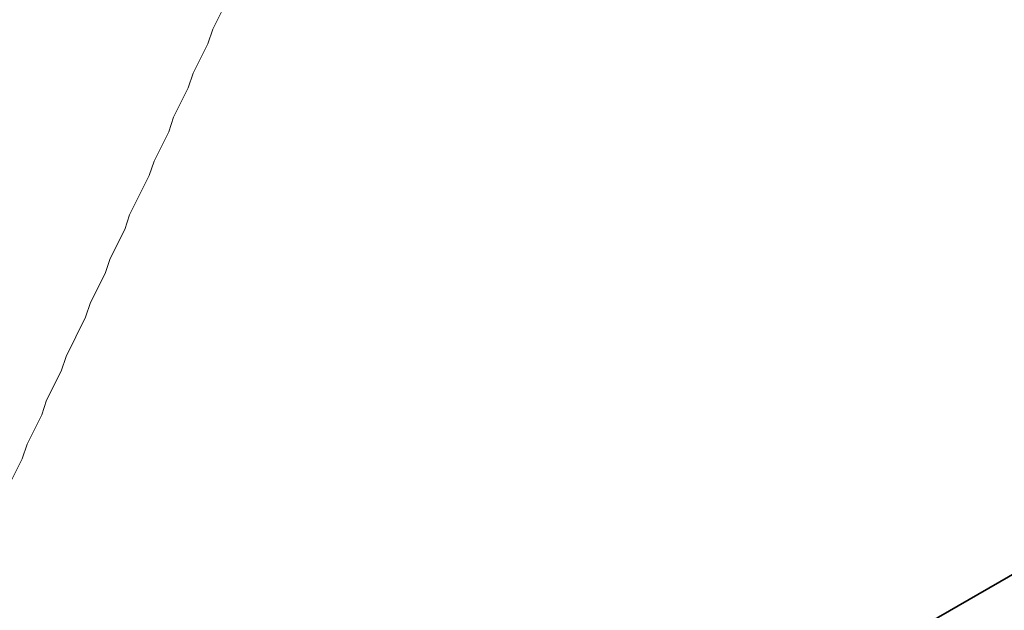
# Model space of a CAD drawing. Units: inches. Extents: x 26 to 55.8, y 4.4 to 25.3.
# Drawn here: x 48.1 to 49, y 12.2 to 12.7 of the extents above; entities that cross this region are included whole.
import ezdxf

# ---------------------------------------------------------------- set-up
doc = ezdxf.new("R2010")
doc.units = ezdxf.units.IN
doc.header["$MEASUREMENT"] = 0
doc.layers.add('Capa 1', color=7, linetype='Continuous')
picture_1 = doc.add_image_def('image1.png', size_in_pixel=(307, 408))

# ---------------------------------------------------------------- blocks, each defined once
blk = doc.blocks.new('block 10')
at = {"layer": 'Capa 1'}
image = blk.add_image(picture_1, insert=(45.59373, 6.31403), size_in_units=(5.20277, 6.90881), dxfattribs=at)
blk = doc.blocks.new('block 9')
at = {"layer": 'Capa 1'}
blk.add_blockref('block 10', (0, 0), dxfattribs=at)
blk = doc.blocks.new('block 8')
at = {"layer": 'Capa 1', "lineweight": 0}
blk.add_lwpolyline([(48.29462, 12.75293), (48.27767, 12.71906), (48.27347, 12.70635), (48.26079, 12.68096), (48.25652, 12.66824), (48.24384, 12.64285), (48.23957, 12.63014), (48.22689, 12.60475), (48.22269, 12.59207), (48.20574, 12.55821), (48.20147, 12.5455), (48.18879, 12.52011), (48.18458, 12.50739), (48.17184, 12.482), (48.16763, 12.46929), (48.15068, 12.43542), (48.14648, 12.42271), (48.13373, 12.39732), (48.12953, 12.38461), (48.11685, 12.35922), (48.11258, 12.34654), (48.0999, 12.32112)], dxfattribs=at)
at = {"layer": 'Capa 1'}
blk.add_blockref('block 9', (0, 0), dxfattribs=at)
blk = doc.blocks.new('block 13')
at = {"layer": 'Capa 1', "color": 7, "lineweight": 35, "true_color": 0xffffff}
blk.add_lwpolyline([(50.65686, 13.2186), (45.58953, 10.2976)], dxfattribs=at)
blk = doc.blocks.new('block 12')
at = {"layer": 'Capa 1', "lineweight": 0}
blk.add_lwpolyline([(48.29462, 12.75293), (48.27767, 12.71906), (48.27347, 12.70635), (48.26079, 12.68096), (48.25652, 12.66824), (48.24384, 12.64285), (48.23957, 12.63014), (48.22689, 12.60475), (48.22269, 12.59207), (48.20574, 12.55821), (48.20147, 12.5455), (48.18879, 12.52011), (48.18458, 12.50739), (48.17184, 12.482), (48.16763, 12.46929), (48.15068, 12.43542), (48.14648, 12.42271), (48.13373, 12.39732), (48.12953, 12.38461), (48.11685, 12.35922), (48.11258, 12.34654), (48.0999, 12.32112)], dxfattribs=at)
at = {"layer": 'Capa 1'}
blk.add_blockref('block 13', (0, 0), dxfattribs=at)
blk = doc.blocks.new('block 15')
at = {"layer": 'Capa 1', "lineweight": 0}
blk.add_lwpolyline([(48.29462, 12.75293), (48.27767, 12.71906), (48.27347, 12.70635), (48.26079, 12.68096), (48.25652, 12.66824), (48.24384, 12.64285), (48.23957, 12.63014), (48.22689, 12.60475), (48.22269, 12.59207), (48.20574, 12.55821), (48.20147, 12.5455), (48.18879, 12.52011), (48.18458, 12.50739), (48.17184, 12.482), (48.16763, 12.46929), (48.15068, 12.43542), (48.14648, 12.42271), (48.13373, 12.39732), (48.12953, 12.38461), (48.11685, 12.35922), (48.11258, 12.34654), (48.0999, 12.32112)], dxfattribs=at)
blk = doc.blocks.new('block 18')
at = {"layer": 'Capa 1', "lineweight": 0}
blk.add_lwpolyline([(48.29462, 12.75293), (48.27767, 12.71906), (48.27347, 12.70635), (48.26079, 12.68096), (48.25652, 12.66824), (48.24384, 12.64285), (48.23957, 12.63014), (48.22689, 12.60475), (48.22269, 12.59207), (48.20574, 12.55821), (48.20147, 12.5455), (48.18879, 12.52011), (48.18458, 12.50739), (48.17184, 12.482), (48.16763, 12.46929), (48.15068, 12.43542), (48.14648, 12.42271), (48.13373, 12.39732), (48.12953, 12.38461), (48.11685, 12.35922), (48.11258, 12.34654), (48.0999, 12.32112)], dxfattribs=at)
blk = doc.blocks.new('block 21')
at = {"layer": 'Capa 1', "lineweight": 0}
blk.add_lwpolyline([(48.29462, 12.75293), (48.27767, 12.71906), (48.27347, 12.70635), (48.26079, 12.68096), (48.25652, 12.66824), (48.24384, 12.64285), (48.23957, 12.63014), (48.22689, 12.60475), (48.22269, 12.59207), (48.20574, 12.55821), (48.20147, 12.5455), (48.18879, 12.52011), (48.18458, 12.50739), (48.17184, 12.482), (48.16763, 12.46929), (48.15068, 12.43542), (48.14648, 12.42271), (48.13373, 12.39732), (48.12953, 12.38461), (48.11685, 12.35922), (48.11258, 12.34654), (48.0999, 12.32112)], dxfattribs=at)
blk = doc.blocks.new('block 24')
at = {"layer": 'Capa 1', "lineweight": 0}
blk.add_lwpolyline([(48.29462, 12.75293), (48.27767, 12.71906), (48.27347, 12.70635), (48.26079, 12.68096), (48.25652, 12.66824), (48.24384, 12.64285), (48.23957, 12.63014), (48.22689, 12.60475), (48.22269, 12.59207), (48.20574, 12.55821), (48.20147, 12.5455), (48.18879, 12.52011), (48.18458, 12.50739), (48.17184, 12.482), (48.16763, 12.46929), (48.15068, 12.43542), (48.14648, 12.42271), (48.13373, 12.39732), (48.12953, 12.38461), (48.11685, 12.35922), (48.11258, 12.34654), (48.0999, 12.32112)], dxfattribs=at)
blk = doc.blocks.new('block 27')
at = {"layer": 'Capa 1', "lineweight": 0}
blk.add_lwpolyline([(48.29462, 12.75293), (48.27767, 12.71906), (48.27347, 12.70635), (48.26079, 12.68096), (48.25652, 12.66824), (48.24384, 12.64285), (48.23957, 12.63014), (48.22689, 12.60475), (48.22269, 12.59207), (48.20574, 12.55821), (48.20147, 12.5455), (48.18879, 12.52011), (48.18458, 12.50739), (48.17184, 12.482), (48.16763, 12.46929), (48.15068, 12.43542), (48.14648, 12.42271), (48.13373, 12.39732), (48.12953, 12.38461), (48.11685, 12.35922), (48.11258, 12.34654), (48.0999, 12.32112)], dxfattribs=at)
blk = doc.blocks.new('block 30')
at = {"layer": 'Capa 1', "lineweight": 0}
blk.add_lwpolyline([(48.29462, 12.75293), (48.27767, 12.71906), (48.27347, 12.70635), (48.26079, 12.68096), (48.25652, 12.66824), (48.24384, 12.64285), (48.23957, 12.63014), (48.22689, 12.60475), (48.22269, 12.59207), (48.20574, 12.55821), (48.20147, 12.5455), (48.18879, 12.52011), (48.18458, 12.50739), (48.17184, 12.482), (48.16763, 12.46929), (48.15068, 12.43542), (48.14648, 12.42271), (48.13373, 12.39732), (48.12953, 12.38461), (48.11685, 12.35922), (48.11258, 12.34654), (48.0999, 12.32112)], dxfattribs=at)
blk = doc.blocks.new('block 33')
at = {"layer": 'Capa 1', "lineweight": 0}
blk.add_lwpolyline([(48.29462, 12.75293), (48.27767, 12.71906), (48.27347, 12.70635), (48.26079, 12.68096), (48.25652, 12.66824), (48.24384, 12.64285), (48.23957, 12.63014), (48.22689, 12.60475), (48.22269, 12.59207), (48.20574, 12.55821), (48.20147, 12.5455), (48.18879, 12.52011), (48.18458, 12.50739), (48.17184, 12.482), (48.16763, 12.46929), (48.15068, 12.43542), (48.14648, 12.42271), (48.13373, 12.39732), (48.12953, 12.38461), (48.11685, 12.35922), (48.11258, 12.34654), (48.0999, 12.32112)], dxfattribs=at)
blk = doc.blocks.new('block 36')
at = {"layer": 'Capa 1', "lineweight": 0}
blk.add_lwpolyline([(48.29462, 12.75293), (48.27767, 12.71906), (48.27347, 12.70635), (48.26079, 12.68096), (48.25652, 12.66824), (48.24384, 12.64285), (48.23957, 12.63014), (48.22689, 12.60475), (48.22269, 12.59207), (48.20574, 12.55821), (48.20147, 12.5455), (48.18879, 12.52011), (48.18458, 12.50739), (48.17184, 12.482), (48.16763, 12.46929), (48.15068, 12.43542), (48.14648, 12.42271), (48.13373, 12.39732), (48.12953, 12.38461), (48.11685, 12.35922), (48.11258, 12.34654), (48.0999, 12.32112)], dxfattribs=at)
blk = doc.blocks.new('block 39')
at = {"layer": 'Capa 1', "lineweight": 0}
blk.add_lwpolyline([(48.29462, 12.75293), (48.27767, 12.71906), (48.27347, 12.70635), (48.26079, 12.68096), (48.25652, 12.66824), (48.24384, 12.64285), (48.23957, 12.63014), (48.22689, 12.60475), (48.22269, 12.59207), (48.20574, 12.55821), (48.20147, 12.5455), (48.18879, 12.52011), (48.18458, 12.50739), (48.17184, 12.482), (48.16763, 12.46929), (48.15068, 12.43542), (48.14648, 12.42271), (48.13373, 12.39732), (48.12953, 12.38461), (48.11685, 12.35922), (48.11258, 12.34654), (48.0999, 12.32112)], dxfattribs=at)
blk = doc.blocks.new('block 42')
at = {"layer": 'Capa 1', "lineweight": 0}
blk.add_lwpolyline([(48.29462, 12.75293), (48.27767, 12.71906), (48.27347, 12.70635), (48.26079, 12.68096), (48.25652, 12.66824), (48.24384, 12.64285), (48.23957, 12.63014), (48.22689, 12.60475), (48.22269, 12.59207), (48.20574, 12.55821), (48.20147, 12.5455), (48.18879, 12.52011), (48.18458, 12.50739), (48.17184, 12.482), (48.16763, 12.46929), (48.15068, 12.43542), (48.14648, 12.42271), (48.13373, 12.39732), (48.12953, 12.38461), (48.11685, 12.35922), (48.11258, 12.34654), (48.0999, 12.32112)], dxfattribs=at)
blk = doc.blocks.new('block 45')
at = {"layer": 'Capa 1', "lineweight": 0}
blk.add_lwpolyline([(48.29462, 12.75293), (48.27767, 12.71906), (48.27347, 12.70635), (48.26079, 12.68096), (48.25652, 12.66824), (48.24384, 12.64285), (48.23957, 12.63014), (48.22689, 12.60475), (48.22269, 12.59207), (48.20574, 12.55821), (48.20147, 12.5455), (48.18879, 12.52011), (48.18458, 12.50739), (48.17184, 12.482), (48.16763, 12.46929), (48.15068, 12.43542), (48.14648, 12.42271), (48.13373, 12.39732), (48.12953, 12.38461), (48.11685, 12.35922), (48.11258, 12.34654), (48.0999, 12.32112)], dxfattribs=at)
blk = doc.blocks.new('block 48')
at = {"layer": 'Capa 1', "lineweight": 0}
blk.add_lwpolyline([(48.29462, 12.75293), (48.27767, 12.71906), (48.27347, 12.70635), (48.26079, 12.68096), (48.25652, 12.66824), (48.24384, 12.64285), (48.23957, 12.63014), (48.22689, 12.60475), (48.22269, 12.59207), (48.20574, 12.55821), (48.20147, 12.5455), (48.18879, 12.52011), (48.18458, 12.50739), (48.17184, 12.482), (48.16763, 12.46929), (48.15068, 12.43542), (48.14648, 12.42271), (48.13373, 12.39732), (48.12953, 12.38461), (48.11685, 12.35922), (48.11258, 12.34654), (48.0999, 12.32112)], dxfattribs=at)
blk = doc.blocks.new('block 51')
at = {"layer": 'Capa 1', "lineweight": 0}
blk.add_lwpolyline([(48.29462, 12.75293), (48.27767, 12.71906), (48.27347, 12.70635), (48.26079, 12.68096), (48.25652, 12.66824), (48.24384, 12.64285), (48.23957, 12.63014), (48.22689, 12.60475), (48.22269, 12.59207), (48.20574, 12.55821), (48.20147, 12.5455), (48.18879, 12.52011), (48.18458, 12.50739), (48.17184, 12.482), (48.16763, 12.46929), (48.15068, 12.43542), (48.14648, 12.42271), (48.13373, 12.39732), (48.12953, 12.38461), (48.11685, 12.35922), (48.11258, 12.34654), (48.0999, 12.32112)], dxfattribs=at)
blk = doc.blocks.new('block 54')
at = {"layer": 'Capa 1', "lineweight": 0}
blk.add_lwpolyline([(48.29462, 12.75293), (48.27767, 12.71906), (48.27347, 12.70635), (48.26079, 12.68096), (48.25652, 12.66824), (48.24384, 12.64285), (48.23957, 12.63014), (48.22689, 12.60475), (48.22269, 12.59207), (48.20574, 12.55821), (48.20147, 12.5455), (48.18879, 12.52011), (48.18458, 12.50739), (48.17184, 12.482), (48.16763, 12.46929), (48.15068, 12.43542), (48.14648, 12.42271), (48.13373, 12.39732), (48.12953, 12.38461), (48.11685, 12.35922), (48.11258, 12.34654), (48.0999, 12.32112)], dxfattribs=at)
blk = doc.blocks.new('block 57')
at = {"layer": 'Capa 1', "lineweight": 0}
blk.add_lwpolyline([(48.29462, 12.75293), (48.27767, 12.71906), (48.27347, 12.70635), (48.26079, 12.68096), (48.25652, 12.66824), (48.24384, 12.64285), (48.23957, 12.63014), (48.22689, 12.60475), (48.22269, 12.59207), (48.20574, 12.55821), (48.20147, 12.5455), (48.18879, 12.52011), (48.18458, 12.50739), (48.17184, 12.482), (48.16763, 12.46929), (48.15068, 12.43542), (48.14648, 12.42271), (48.13373, 12.39732), (48.12953, 12.38461), (48.11685, 12.35922), (48.11258, 12.34654), (48.0999, 12.32112)], dxfattribs=at)
blk = doc.blocks.new('block 60')
at = {"layer": 'Capa 1', "lineweight": 0}
blk.add_lwpolyline([(48.29462, 12.75293), (48.27767, 12.71906), (48.27347, 12.70635), (48.26079, 12.68096), (48.25652, 12.66824), (48.24384, 12.64285), (48.23957, 12.63014), (48.22689, 12.60475), (48.22269, 12.59207), (48.20574, 12.55821), (48.20147, 12.5455), (48.18879, 12.52011), (48.18458, 12.50739), (48.17184, 12.482), (48.16763, 12.46929), (48.15068, 12.43542), (48.14648, 12.42271), (48.13373, 12.39732), (48.12953, 12.38461), (48.11685, 12.35922), (48.11258, 12.34654), (48.0999, 12.32112)], dxfattribs=at)
blk = doc.blocks.new('block 63')
at = {"layer": 'Capa 1', "lineweight": 0}
blk.add_lwpolyline([(48.29462, 12.75293), (48.27767, 12.71906), (48.27347, 12.70635), (48.26079, 12.68096), (48.25652, 12.66824), (48.24384, 12.64285), (48.23957, 12.63014), (48.22689, 12.60475), (48.22269, 12.59207), (48.20574, 12.55821), (48.20147, 12.5455), (48.18879, 12.52011), (48.18458, 12.50739), (48.17184, 12.482), (48.16763, 12.46929), (48.15068, 12.43542), (48.14648, 12.42271), (48.13373, 12.39732), (48.12953, 12.38461), (48.11685, 12.35922), (48.11258, 12.34654), (48.0999, 12.32112)], dxfattribs=at)
blk = doc.blocks.new('block 66')
at = {"layer": 'Capa 1', "lineweight": 0}
blk.add_lwpolyline([(48.29462, 12.75293), (48.27767, 12.71906), (48.27347, 12.70635), (48.26079, 12.68096), (48.25652, 12.66824), (48.24384, 12.64285), (48.23957, 12.63014), (48.22689, 12.60475), (48.22269, 12.59207), (48.20574, 12.55821), (48.20147, 12.5455), (48.18879, 12.52011), (48.18458, 12.50739), (48.17184, 12.482), (48.16763, 12.46929), (48.15068, 12.43542), (48.14648, 12.42271), (48.13373, 12.39732), (48.12953, 12.38461), (48.11685, 12.35922), (48.11258, 12.34654), (48.0999, 12.32112)], dxfattribs=at)
blk = doc.blocks.new('block 69')
at = {"layer": 'Capa 1', "lineweight": 0}
blk.add_lwpolyline([(48.29462, 12.75293), (48.27767, 12.71906), (48.27347, 12.70635), (48.26079, 12.68096), (48.25652, 12.66824), (48.24384, 12.64285), (48.23957, 12.63014), (48.22689, 12.60475), (48.22269, 12.59207), (48.20574, 12.55821), (48.20147, 12.5455), (48.18879, 12.52011), (48.18458, 12.50739), (48.17184, 12.482), (48.16763, 12.46929), (48.15068, 12.43542), (48.14648, 12.42271), (48.13373, 12.39732), (48.12953, 12.38461), (48.11685, 12.35922), (48.11258, 12.34654), (48.0999, 12.32112)], dxfattribs=at)
blk = doc.blocks.new('block 72')
at = {"layer": 'Capa 1', "lineweight": 0}
blk.add_lwpolyline([(48.29462, 12.75293), (48.27767, 12.71906), (48.27347, 12.70635), (48.26079, 12.68096), (48.25652, 12.66824), (48.24384, 12.64285), (48.23957, 12.63014), (48.22689, 12.60475), (48.22269, 12.59207), (48.20574, 12.55821), (48.20147, 12.5455), (48.18879, 12.52011), (48.18458, 12.50739), (48.17184, 12.482), (48.16763, 12.46929), (48.15068, 12.43542), (48.14648, 12.42271), (48.13373, 12.39732), (48.12953, 12.38461), (48.11685, 12.35922), (48.11258, 12.34654), (48.0999, 12.32112)], dxfattribs=at)
blk = doc.blocks.new('block 75')
at = {"layer": 'Capa 1', "lineweight": 0}
blk.add_lwpolyline([(48.29462, 12.75293), (48.27767, 12.71906), (48.27347, 12.70635), (48.26079, 12.68096), (48.25652, 12.66824), (48.24384, 12.64285), (48.23957, 12.63014), (48.22689, 12.60475), (48.22269, 12.59207), (48.20574, 12.55821), (48.20147, 12.5455), (48.18879, 12.52011), (48.18458, 12.50739), (48.17184, 12.482), (48.16763, 12.46929), (48.15068, 12.43542), (48.14648, 12.42271), (48.13373, 12.39732), (48.12953, 12.38461), (48.11685, 12.35922), (48.11258, 12.34654), (48.0999, 12.32112)], dxfattribs=at)
blk = doc.blocks.new('block 78')
at = {"layer": 'Capa 1', "lineweight": 0}
blk.add_lwpolyline([(48.29462, 12.75293), (48.27767, 12.71906), (48.27347, 12.70635), (48.26079, 12.68096), (48.25652, 12.66824), (48.24384, 12.64285), (48.23957, 12.63014), (48.22689, 12.60475), (48.22269, 12.59207), (48.20574, 12.55821), (48.20147, 12.5455), (48.18879, 12.52011), (48.18458, 12.50739), (48.17184, 12.482), (48.16763, 12.46929), (48.15068, 12.43542), (48.14648, 12.42271), (48.13373, 12.39732), (48.12953, 12.38461), (48.11685, 12.35922), (48.11258, 12.34654), (48.0999, 12.32112)], dxfattribs=at)
blk = doc.blocks.new('block 81')
at = {"layer": 'Capa 1', "lineweight": 0}
blk.add_lwpolyline([(48.29462, 12.75293), (48.27767, 12.71906), (48.27347, 12.70635), (48.26079, 12.68096), (48.25652, 12.66824), (48.24384, 12.64285), (48.23957, 12.63014), (48.22689, 12.60475), (48.22269, 12.59207), (48.20574, 12.55821), (48.20147, 12.5455), (48.18879, 12.52011), (48.18458, 12.50739), (48.17184, 12.482), (48.16763, 12.46929), (48.15068, 12.43542), (48.14648, 12.42271), (48.13373, 12.39732), (48.12953, 12.38461), (48.11685, 12.35922), (48.11258, 12.34654), (48.0999, 12.32112)], dxfattribs=at)
blk = doc.blocks.new('block 84')
at = {"layer": 'Capa 1', "lineweight": 0}
blk.add_lwpolyline([(48.29462, 12.75293), (48.27767, 12.71906), (48.27347, 12.70635), (48.26079, 12.68096), (48.25652, 12.66824), (48.24384, 12.64285), (48.23957, 12.63014), (48.22689, 12.60475), (48.22269, 12.59207), (48.20574, 12.55821), (48.20147, 12.5455), (48.18879, 12.52011), (48.18458, 12.50739), (48.17184, 12.482), (48.16763, 12.46929), (48.15068, 12.43542), (48.14648, 12.42271), (48.13373, 12.39732), (48.12953, 12.38461), (48.11685, 12.35922), (48.11258, 12.34654), (48.0999, 12.32112)], dxfattribs=at)
blk = doc.blocks.new('block 87')
at = {"layer": 'Capa 1', "lineweight": 0}
blk.add_lwpolyline([(48.29462, 12.75293), (48.27767, 12.71906), (48.27347, 12.70635), (48.26079, 12.68096), (48.25652, 12.66824), (48.24384, 12.64285), (48.23957, 12.63014), (48.22689, 12.60475), (48.22269, 12.59207), (48.20574, 12.55821), (48.20147, 12.5455), (48.18879, 12.52011), (48.18458, 12.50739), (48.17184, 12.482), (48.16763, 12.46929), (48.15068, 12.43542), (48.14648, 12.42271), (48.13373, 12.39732), (48.12953, 12.38461), (48.11685, 12.35922), (48.11258, 12.34654), (48.0999, 12.32112)], dxfattribs=at)
blk = doc.blocks.new('block 90')
at = {"layer": 'Capa 1', "lineweight": 0}
blk.add_lwpolyline([(48.29462, 12.75293), (48.27767, 12.71906), (48.27347, 12.70635), (48.26079, 12.68096), (48.25652, 12.66824), (48.24384, 12.64285), (48.23957, 12.63014), (48.22689, 12.60475), (48.22269, 12.59207), (48.20574, 12.55821), (48.20147, 12.5455), (48.18879, 12.52011), (48.18458, 12.50739), (48.17184, 12.482), (48.16763, 12.46929), (48.15068, 12.43542), (48.14648, 12.42271), (48.13373, 12.39732), (48.12953, 12.38461), (48.11685, 12.35922), (48.11258, 12.34654), (48.0999, 12.32112)], dxfattribs=at)
blk = doc.blocks.new('block 93')
at = {"layer": 'Capa 1', "lineweight": 0}
blk.add_lwpolyline([(48.29462, 12.75293), (48.27767, 12.71906), (48.27347, 12.70635), (48.26079, 12.68096), (48.25652, 12.66824), (48.24384, 12.64285), (48.23957, 12.63014), (48.22689, 12.60475), (48.22269, 12.59207), (48.20574, 12.55821), (48.20147, 12.5455), (48.18879, 12.52011), (48.18458, 12.50739), (48.17184, 12.482), (48.16763, 12.46929), (48.15068, 12.43542), (48.14648, 12.42271), (48.13373, 12.39732), (48.12953, 12.38461), (48.11685, 12.35922), (48.11258, 12.34654), (48.0999, 12.32112)], dxfattribs=at)
blk = doc.blocks.new('block 96')
at = {"layer": 'Capa 1', "lineweight": 0}
blk.add_lwpolyline([(48.29462, 12.75293), (48.27767, 12.71906), (48.27347, 12.70635), (48.26079, 12.68096), (48.25652, 12.66824), (48.24384, 12.64285), (48.23957, 12.63014), (48.22689, 12.60475), (48.22269, 12.59207), (48.20574, 12.55821), (48.20147, 12.5455), (48.18879, 12.52011), (48.18458, 12.50739), (48.17184, 12.482), (48.16763, 12.46929), (48.15068, 12.43542), (48.14648, 12.42271), (48.13373, 12.39732), (48.12953, 12.38461), (48.11685, 12.35922), (48.11258, 12.34654), (48.0999, 12.32112)], dxfattribs=at)
blk = doc.blocks.new('block 99')
at = {"layer": 'Capa 1', "lineweight": 0}
blk.add_lwpolyline([(48.29462, 12.75293), (48.27767, 12.71906), (48.27347, 12.70635), (48.26079, 12.68096), (48.25652, 12.66824), (48.24384, 12.64285), (48.23957, 12.63014), (48.22689, 12.60475), (48.22269, 12.59207), (48.20574, 12.55821), (48.20147, 12.5455), (48.18879, 12.52011), (48.18458, 12.50739), (48.17184, 12.482), (48.16763, 12.46929), (48.15068, 12.43542), (48.14648, 12.42271), (48.13373, 12.39732), (48.12953, 12.38461), (48.11685, 12.35922), (48.11258, 12.34654), (48.0999, 12.32112)], dxfattribs=at)
blk = doc.blocks.new('block 102')
at = {"layer": 'Capa 1', "lineweight": 0}
blk.add_lwpolyline([(48.29462, 12.75293), (48.27767, 12.71906), (48.27347, 12.70635), (48.26079, 12.68096), (48.25652, 12.66824), (48.24384, 12.64285), (48.23957, 12.63014), (48.22689, 12.60475), (48.22269, 12.59207), (48.20574, 12.55821), (48.20147, 12.5455), (48.18879, 12.52011), (48.18458, 12.50739), (48.17184, 12.482), (48.16763, 12.46929), (48.15068, 12.43542), (48.14648, 12.42271), (48.13373, 12.39732), (48.12953, 12.38461), (48.11685, 12.35922), (48.11258, 12.34654), (48.0999, 12.32112)], dxfattribs=at)
blk = doc.blocks.new('block 105')
at = {"layer": 'Capa 1', "lineweight": 0}
blk.add_lwpolyline([(48.29462, 12.75293), (48.27767, 12.71906), (48.27347, 12.70635), (48.26079, 12.68096), (48.25652, 12.66824), (48.24384, 12.64285), (48.23957, 12.63014), (48.22689, 12.60475), (48.22269, 12.59207), (48.20574, 12.55821), (48.20147, 12.5455), (48.18879, 12.52011), (48.18458, 12.50739), (48.17184, 12.482), (48.16763, 12.46929), (48.15068, 12.43542), (48.14648, 12.42271), (48.13373, 12.39732), (48.12953, 12.38461), (48.11685, 12.35922), (48.11258, 12.34654), (48.0999, 12.32112)], dxfattribs=at)
blk = doc.blocks.new('block 108')
at = {"layer": 'Capa 1', "lineweight": 0}
blk.add_lwpolyline([(48.29462, 12.75293), (48.27767, 12.71906), (48.27347, 12.70635), (48.26079, 12.68096), (48.25652, 12.66824), (48.24384, 12.64285), (48.23957, 12.63014), (48.22689, 12.60475), (48.22269, 12.59207), (48.20574, 12.55821), (48.20147, 12.5455), (48.18879, 12.52011), (48.18458, 12.50739), (48.17184, 12.482), (48.16763, 12.46929), (48.15068, 12.43542), (48.14648, 12.42271), (48.13373, 12.39732), (48.12953, 12.38461), (48.11685, 12.35922), (48.11258, 12.34654), (48.0999, 12.32112)], dxfattribs=at)
blk = doc.blocks.new('block 111')
at = {"layer": 'Capa 1', "lineweight": 0}
blk.add_lwpolyline([(48.29462, 12.75293), (48.27767, 12.71906), (48.27347, 12.70635), (48.26079, 12.68096), (48.25652, 12.66824), (48.24384, 12.64285), (48.23957, 12.63014), (48.22689, 12.60475), (48.22269, 12.59207), (48.20574, 12.55821), (48.20147, 12.5455), (48.18879, 12.52011), (48.18458, 12.50739), (48.17184, 12.482), (48.16763, 12.46929), (48.15068, 12.43542), (48.14648, 12.42271), (48.13373, 12.39732), (48.12953, 12.38461), (48.11685, 12.35922), (48.11258, 12.34654), (48.0999, 12.32112)], dxfattribs=at)
blk = doc.blocks.new('block 114')
at = {"layer": 'Capa 1', "lineweight": 0}
blk.add_lwpolyline([(48.29462, 12.75293), (48.27767, 12.71906), (48.27347, 12.70635), (48.26079, 12.68096), (48.25652, 12.66824), (48.24384, 12.64285), (48.23957, 12.63014), (48.22689, 12.60475), (48.22269, 12.59207), (48.20574, 12.55821), (48.20147, 12.5455), (48.18879, 12.52011), (48.18458, 12.50739), (48.17184, 12.482), (48.16763, 12.46929), (48.15068, 12.43542), (48.14648, 12.42271), (48.13373, 12.39732), (48.12953, 12.38461), (48.11685, 12.35922), (48.11258, 12.34654), (48.0999, 12.32112)], dxfattribs=at)
blk = doc.blocks.new('block 117')
at = {"layer": 'Capa 1', "lineweight": 0}
blk.add_lwpolyline([(48.29462, 12.75293), (48.27767, 12.71906), (48.27347, 12.70635), (48.26079, 12.68096), (48.25652, 12.66824), (48.24384, 12.64285), (48.23957, 12.63014), (48.22689, 12.60475), (48.22269, 12.59207), (48.20574, 12.55821), (48.20147, 12.5455), (48.18879, 12.52011), (48.18458, 12.50739), (48.17184, 12.482), (48.16763, 12.46929), (48.15068, 12.43542), (48.14648, 12.42271), (48.13373, 12.39732), (48.12953, 12.38461), (48.11685, 12.35922), (48.11258, 12.34654), (48.0999, 12.32112)], dxfattribs=at)
blk = doc.blocks.new('block 120')
at = {"layer": 'Capa 1', "lineweight": 0}
blk.add_lwpolyline([(48.29462, 12.75293), (48.27767, 12.71906), (48.27347, 12.70635), (48.26079, 12.68096), (48.25652, 12.66824), (48.24384, 12.64285), (48.23957, 12.63014), (48.22689, 12.60475), (48.22269, 12.59207), (48.20574, 12.55821), (48.20147, 12.5455), (48.18879, 12.52011), (48.18458, 12.50739), (48.17184, 12.482), (48.16763, 12.46929), (48.15068, 12.43542), (48.14648, 12.42271), (48.13373, 12.39732), (48.12953, 12.38461), (48.11685, 12.35922), (48.11258, 12.34654), (48.0999, 12.32112)], dxfattribs=at)
blk = doc.blocks.new('block 123')
at = {"layer": 'Capa 1', "lineweight": 0}
blk.add_lwpolyline([(48.29462, 12.75293), (48.27767, 12.71906), (48.27347, 12.70635), (48.26079, 12.68096), (48.25652, 12.66824), (48.24384, 12.64285), (48.23957, 12.63014), (48.22689, 12.60475), (48.22269, 12.59207), (48.20574, 12.55821), (48.20147, 12.5455), (48.18879, 12.52011), (48.18458, 12.50739), (48.17184, 12.482), (48.16763, 12.46929), (48.15068, 12.43542), (48.14648, 12.42271), (48.13373, 12.39732), (48.12953, 12.38461), (48.11685, 12.35922), (48.11258, 12.34654), (48.0999, 12.32112)], dxfattribs=at)
blk = doc.blocks.new('block 126')
at = {"layer": 'Capa 1', "lineweight": 0}
blk.add_lwpolyline([(48.29462, 12.75293), (48.27767, 12.71906), (48.27347, 12.70635), (48.26079, 12.68096), (48.25652, 12.66824), (48.24384, 12.64285), (48.23957, 12.63014), (48.22689, 12.60475), (48.22269, 12.59207), (48.20574, 12.55821), (48.20147, 12.5455), (48.18879, 12.52011), (48.18458, 12.50739), (48.17184, 12.482), (48.16763, 12.46929), (48.15068, 12.43542), (48.14648, 12.42271), (48.13373, 12.39732), (48.12953, 12.38461), (48.11685, 12.35922), (48.11258, 12.34654), (48.0999, 12.32112)], dxfattribs=at)
blk = doc.blocks.new('block 129')
at = {"layer": 'Capa 1', "lineweight": 0}
blk.add_lwpolyline([(48.29462, 12.75293), (48.27767, 12.71906), (48.27347, 12.70635), (48.26079, 12.68096), (48.25652, 12.66824), (48.24384, 12.64285), (48.23957, 12.63014), (48.22689, 12.60475), (48.22269, 12.59207), (48.20574, 12.55821), (48.20147, 12.5455), (48.18879, 12.52011), (48.18458, 12.50739), (48.17184, 12.482), (48.16763, 12.46929), (48.15068, 12.43542), (48.14648, 12.42271), (48.13373, 12.39732), (48.12953, 12.38461), (48.11685, 12.35922), (48.11258, 12.34654), (48.0999, 12.32112)], dxfattribs=at)
blk = doc.blocks.new('block 131')
at = {"layer": 'Capa 1', "lineweight": 0}
blk.add_lwpolyline([(48.29462, 12.75293), (48.27767, 12.71906), (48.27347, 12.70635), (48.26079, 12.68096), (48.25652, 12.66824), (48.24384, 12.64285), (48.23957, 12.63014), (48.22689, 12.60475), (48.22269, 12.59207), (48.20574, 12.55821), (48.20147, 12.5455), (48.18879, 12.52011), (48.18458, 12.50739), (48.17184, 12.482), (48.16763, 12.46929), (48.15068, 12.43542), (48.14648, 12.42271), (48.13373, 12.39732), (48.12953, 12.38461), (48.11685, 12.35922), (48.11258, 12.34654), (48.0999, 12.32112)], dxfattribs=at)
blk = doc.blocks.new('block 134')
at = {"layer": 'Capa 1', "lineweight": 0}
blk.add_lwpolyline([(48.29462, 12.75293), (48.27767, 12.71906), (48.27347, 12.70635), (48.26079, 12.68096), (48.25652, 12.66824), (48.24384, 12.64285), (48.23957, 12.63014), (48.22689, 12.60475), (48.22269, 12.59207), (48.20574, 12.55821), (48.20147, 12.5455), (48.18879, 12.52011), (48.18458, 12.50739), (48.17184, 12.482), (48.16763, 12.46929), (48.15068, 12.43542), (48.14648, 12.42271), (48.13373, 12.39732), (48.12953, 12.38461), (48.11685, 12.35922), (48.11258, 12.34654), (48.0999, 12.32112)], dxfattribs=at)
blk = doc.blocks.new('block 137')
at = {"layer": 'Capa 1', "lineweight": 0}
blk.add_lwpolyline([(48.29462, 12.75293), (48.27767, 12.71906), (48.27347, 12.70635), (48.26079, 12.68096), (48.25652, 12.66824), (48.24384, 12.64285), (48.23957, 12.63014), (48.22689, 12.60475), (48.22269, 12.59207), (48.20574, 12.55821), (48.20147, 12.5455), (48.18879, 12.52011), (48.18458, 12.50739), (48.17184, 12.482), (48.16763, 12.46929), (48.15068, 12.43542), (48.14648, 12.42271), (48.13373, 12.39732), (48.12953, 12.38461), (48.11685, 12.35922), (48.11258, 12.34654), (48.0999, 12.32112)], dxfattribs=at)
blk = doc.blocks.new('block 140')
at = {"layer": 'Capa 1', "lineweight": 0}
blk.add_lwpolyline([(48.29462, 12.75293), (48.27767, 12.71906), (48.27347, 12.70635), (48.26079, 12.68096), (48.25652, 12.66824), (48.24384, 12.64285), (48.23957, 12.63014), (48.22689, 12.60475), (48.22269, 12.59207), (48.20574, 12.55821), (48.20147, 12.5455), (48.18879, 12.52011), (48.18458, 12.50739), (48.17184, 12.482), (48.16763, 12.46929), (48.15068, 12.43542), (48.14648, 12.42271), (48.13373, 12.39732), (48.12953, 12.38461), (48.11685, 12.35922), (48.11258, 12.34654), (48.0999, 12.32112)], dxfattribs=at)
blk = doc.blocks.new('block 143')
at = {"layer": 'Capa 1', "lineweight": 0}
blk.add_lwpolyline([(48.29462, 12.75293), (48.27767, 12.71906), (48.27347, 12.70635), (48.26079, 12.68096), (48.25652, 12.66824), (48.24384, 12.64285), (48.23957, 12.63014), (48.22689, 12.60475), (48.22269, 12.59207), (48.20574, 12.55821), (48.20147, 12.5455), (48.18879, 12.52011), (48.18458, 12.50739), (48.17184, 12.482), (48.16763, 12.46929), (48.15068, 12.43542), (48.14648, 12.42271), (48.13373, 12.39732), (48.12953, 12.38461), (48.11685, 12.35922), (48.11258, 12.34654), (48.0999, 12.32112)], dxfattribs=at)
blk = doc.blocks.new('block 146')
at = {"layer": 'Capa 1', "lineweight": 0}
blk.add_lwpolyline([(48.29462, 12.75293), (48.27767, 12.71906), (48.27347, 12.70635), (48.26079, 12.68096), (48.25652, 12.66824), (48.24384, 12.64285), (48.23957, 12.63014), (48.22689, 12.60475), (48.22269, 12.59207), (48.20574, 12.55821), (48.20147, 12.5455), (48.18879, 12.52011), (48.18458, 12.50739), (48.17184, 12.482), (48.16763, 12.46929), (48.15068, 12.43542), (48.14648, 12.42271), (48.13373, 12.39732), (48.12953, 12.38461), (48.11685, 12.35922), (48.11258, 12.34654), (48.0999, 12.32112)], dxfattribs=at)
blk = doc.blocks.new('block 149')
at = {"layer": 'Capa 1', "lineweight": 0}
blk.add_lwpolyline([(48.29462, 12.75293), (48.27767, 12.71906), (48.27347, 12.70635), (48.26079, 12.68096), (48.25652, 12.66824), (48.24384, 12.64285), (48.23957, 12.63014), (48.22689, 12.60475), (48.22269, 12.59207), (48.20574, 12.55821), (48.20147, 12.5455), (48.18879, 12.52011), (48.18458, 12.50739), (48.17184, 12.482), (48.16763, 12.46929), (48.15068, 12.43542), (48.14648, 12.42271), (48.13373, 12.39732), (48.12953, 12.38461), (48.11685, 12.35922), (48.11258, 12.34654), (48.0999, 12.32112)], dxfattribs=at)
blk = doc.blocks.new('block 152')
at = {"layer": 'Capa 1', "lineweight": 0}
blk.add_lwpolyline([(48.29462, 12.75293), (48.27767, 12.71906), (48.27347, 12.70635), (48.26079, 12.68096), (48.25652, 12.66824), (48.24384, 12.64285), (48.23957, 12.63014), (48.22689, 12.60475), (48.22269, 12.59207), (48.20574, 12.55821), (48.20147, 12.5455), (48.18879, 12.52011), (48.18458, 12.50739), (48.17184, 12.482), (48.16763, 12.46929), (48.15068, 12.43542), (48.14648, 12.42271), (48.13373, 12.39732), (48.12953, 12.38461), (48.11685, 12.35922), (48.11258, 12.34654), (48.0999, 12.32112)], dxfattribs=at)
blk = doc.blocks.new('block 155')
at = {"layer": 'Capa 1', "lineweight": 0}
blk.add_lwpolyline([(48.29462, 12.75293), (48.27767, 12.71906), (48.27347, 12.70635), (48.26079, 12.68096), (48.25652, 12.66824), (48.24384, 12.64285), (48.23957, 12.63014), (48.22689, 12.60475), (48.22269, 12.59207), (48.20574, 12.55821), (48.20147, 12.5455), (48.18879, 12.52011), (48.18458, 12.50739), (48.17184, 12.482), (48.16763, 12.46929), (48.15068, 12.43542), (48.14648, 12.42271), (48.13373, 12.39732), (48.12953, 12.38461), (48.11685, 12.35922), (48.11258, 12.34654), (48.0999, 12.32112)], dxfattribs=at)
blk = doc.blocks.new('block 158')
at = {"layer": 'Capa 1', "lineweight": 0}
blk.add_lwpolyline([(48.29462, 12.75293), (48.27767, 12.71906), (48.27347, 12.70635), (48.26079, 12.68096), (48.25652, 12.66824), (48.24384, 12.64285), (48.23957, 12.63014), (48.22689, 12.60475), (48.22269, 12.59207), (48.20574, 12.55821), (48.20147, 12.5455), (48.18879, 12.52011), (48.18458, 12.50739), (48.17184, 12.482), (48.16763, 12.46929), (48.15068, 12.43542), (48.14648, 12.42271), (48.13373, 12.39732), (48.12953, 12.38461), (48.11685, 12.35922), (48.11258, 12.34654), (48.0999, 12.32112)], dxfattribs=at)
blk = doc.blocks.new('block 161')
at = {"layer": 'Capa 1', "lineweight": 0}
blk.add_lwpolyline([(48.29462, 12.75293), (48.27767, 12.71906), (48.27347, 12.70635), (48.26079, 12.68096), (48.25652, 12.66824), (48.24384, 12.64285), (48.23957, 12.63014), (48.22689, 12.60475), (48.22269, 12.59207), (48.20574, 12.55821), (48.20147, 12.5455), (48.18879, 12.52011), (48.18458, 12.50739), (48.17184, 12.482), (48.16763, 12.46929), (48.15068, 12.43542), (48.14648, 12.42271), (48.13373, 12.39732), (48.12953, 12.38461), (48.11685, 12.35922), (48.11258, 12.34654), (48.0999, 12.32112)], dxfattribs=at)
blk = doc.blocks.new('block 164')
at = {"layer": 'Capa 1', "lineweight": 0}
blk.add_lwpolyline([(48.29462, 12.75293), (48.27767, 12.71906), (48.27347, 12.70635), (48.26079, 12.68096), (48.25652, 12.66824), (48.24384, 12.64285), (48.23957, 12.63014), (48.22689, 12.60475), (48.22269, 12.59207), (48.20574, 12.55821), (48.20147, 12.5455), (48.18879, 12.52011), (48.18458, 12.50739), (48.17184, 12.482), (48.16763, 12.46929), (48.15068, 12.43542), (48.14648, 12.42271), (48.13373, 12.39732), (48.12953, 12.38461), (48.11685, 12.35922), (48.11258, 12.34654), (48.0999, 12.32112)], dxfattribs=at)
blk = doc.blocks.new('block 167')
at = {"layer": 'Capa 1', "lineweight": 0}
blk.add_lwpolyline([(48.29462, 12.75293), (48.27767, 12.71906), (48.27347, 12.70635), (48.26079, 12.68096), (48.25652, 12.66824), (48.24384, 12.64285), (48.23957, 12.63014), (48.22689, 12.60475), (48.22269, 12.59207), (48.20574, 12.55821), (48.20147, 12.5455), (48.18879, 12.52011), (48.18458, 12.50739), (48.17184, 12.482), (48.16763, 12.46929), (48.15068, 12.43542), (48.14648, 12.42271), (48.13373, 12.39732), (48.12953, 12.38461), (48.11685, 12.35922), (48.11258, 12.34654), (48.0999, 12.32112)], dxfattribs=at)
blk = doc.blocks.new('block 170')
at = {"layer": 'Capa 1', "lineweight": 0}
blk.add_lwpolyline([(48.29462, 12.75293), (48.27767, 12.71906), (48.27347, 12.70635), (48.26079, 12.68096), (48.25652, 12.66824), (48.24384, 12.64285), (48.23957, 12.63014), (48.22689, 12.60475), (48.22269, 12.59207), (48.20574, 12.55821), (48.20147, 12.5455), (48.18879, 12.52011), (48.18458, 12.50739), (48.17184, 12.482), (48.16763, 12.46929), (48.15068, 12.43542), (48.14648, 12.42271), (48.13373, 12.39732), (48.12953, 12.38461), (48.11685, 12.35922), (48.11258, 12.34654), (48.0999, 12.32112)], dxfattribs=at)
blk = doc.blocks.new('block 173')
at = {"layer": 'Capa 1', "lineweight": 0}
blk.add_lwpolyline([(48.29462, 12.75293), (48.27767, 12.71906), (48.27347, 12.70635), (48.26079, 12.68096), (48.25652, 12.66824), (48.24384, 12.64285), (48.23957, 12.63014), (48.22689, 12.60475), (48.22269, 12.59207), (48.20574, 12.55821), (48.20147, 12.5455), (48.18879, 12.52011), (48.18458, 12.50739), (48.17184, 12.482), (48.16763, 12.46929), (48.15068, 12.43542), (48.14648, 12.42271), (48.13373, 12.39732), (48.12953, 12.38461), (48.11685, 12.35922), (48.11258, 12.34654), (48.0999, 12.32112)], dxfattribs=at)
blk = doc.blocks.new('block 176')
at = {"layer": 'Capa 1', "lineweight": 0}
blk.add_lwpolyline([(48.29462, 12.75293), (48.27767, 12.71906), (48.27347, 12.70635), (48.26079, 12.68096), (48.25652, 12.66824), (48.24384, 12.64285), (48.23957, 12.63014), (48.22689, 12.60475), (48.22269, 12.59207), (48.20574, 12.55821), (48.20147, 12.5455), (48.18879, 12.52011), (48.18458, 12.50739), (48.17184, 12.482), (48.16763, 12.46929), (48.15068, 12.43542), (48.14648, 12.42271), (48.13373, 12.39732), (48.12953, 12.38461), (48.11685, 12.35922), (48.11258, 12.34654), (48.0999, 12.32112)], dxfattribs=at)
blk = doc.blocks.new('block 179')
at = {"layer": 'Capa 1', "lineweight": 0}
blk.add_lwpolyline([(48.29462, 12.75293), (48.27767, 12.71906), (48.27347, 12.70635), (48.26079, 12.68096), (48.25652, 12.66824), (48.24384, 12.64285), (48.23957, 12.63014), (48.22689, 12.60475), (48.22269, 12.59207), (48.20574, 12.55821), (48.20147, 12.5455), (48.18879, 12.52011), (48.18458, 12.50739), (48.17184, 12.482), (48.16763, 12.46929), (48.15068, 12.43542), (48.14648, 12.42271), (48.13373, 12.39732), (48.12953, 12.38461), (48.11685, 12.35922), (48.11258, 12.34654), (48.0999, 12.32112)], dxfattribs=at)
blk = doc.blocks.new('block 181')
at = {"layer": 'Capa 1', "lineweight": 0}
blk.add_lwpolyline([(48.29462, 12.75293), (48.27767, 12.71906), (48.27347, 12.70635), (48.26079, 12.68096), (48.25652, 12.66824), (48.24384, 12.64285), (48.23957, 12.63014), (48.22689, 12.60475), (48.22269, 12.59207), (48.20574, 12.55821), (48.20147, 12.5455), (48.18879, 12.52011), (48.18458, 12.50739), (48.17184, 12.482), (48.16763, 12.46929), (48.15068, 12.43542), (48.14648, 12.42271), (48.13373, 12.39732), (48.12953, 12.38461), (48.11685, 12.35922), (48.11258, 12.34654), (48.0999, 12.32112)], dxfattribs=at)
blk = doc.blocks.new('block 183')
at = {"layer": 'Capa 1', "lineweight": 0}
blk.add_lwpolyline([(48.29462, 12.75293), (48.27767, 12.71906), (48.27347, 12.70635), (48.26079, 12.68096), (48.25652, 12.66824), (48.24384, 12.64285), (48.23957, 12.63014), (48.22689, 12.60475), (48.22269, 12.59207), (48.20574, 12.55821), (48.20147, 12.5455), (48.18879, 12.52011), (48.18458, 12.50739), (48.17184, 12.482), (48.16763, 12.46929), (48.15068, 12.43542), (48.14648, 12.42271), (48.13373, 12.39732), (48.12953, 12.38461), (48.11685, 12.35922), (48.11258, 12.34654), (48.0999, 12.32112)], dxfattribs=at)
blk = doc.blocks.new('block 185')
at = {"layer": 'Capa 1', "lineweight": 0}
blk.add_lwpolyline([(48.29462, 12.75293), (48.27767, 12.71906), (48.27347, 12.70635), (48.26079, 12.68096), (48.25652, 12.66824), (48.24384, 12.64285), (48.23957, 12.63014), (48.22689, 12.60475), (48.22269, 12.59207), (48.20574, 12.55821), (48.20147, 12.5455), (48.18879, 12.52011), (48.18458, 12.50739), (48.17184, 12.482), (48.16763, 12.46929), (48.15068, 12.43542), (48.14648, 12.42271), (48.13373, 12.39732), (48.12953, 12.38461), (48.11685, 12.35922), (48.11258, 12.34654), (48.0999, 12.32112)], dxfattribs=at)
blk = doc.blocks.new('block 187')
at = {"layer": 'Capa 1', "lineweight": 0}
blk.add_lwpolyline([(48.29462, 12.75293), (48.27767, 12.71906), (48.27347, 12.70635), (48.26079, 12.68096), (48.25652, 12.66824), (48.24384, 12.64285), (48.23957, 12.63014), (48.22689, 12.60475), (48.22269, 12.59207), (48.20574, 12.55821), (48.20147, 12.5455), (48.18879, 12.52011), (48.18458, 12.50739), (48.17184, 12.482), (48.16763, 12.46929), (48.15068, 12.43542), (48.14648, 12.42271), (48.13373, 12.39732), (48.12953, 12.38461), (48.11685, 12.35922), (48.11258, 12.34654), (48.0999, 12.32112)], dxfattribs=at)
blk = doc.blocks.new('block 189')
at = {"layer": 'Capa 1', "lineweight": 0}
blk.add_lwpolyline([(48.29462, 12.75293), (48.27767, 12.71906), (48.27347, 12.70635), (48.26079, 12.68096), (48.25652, 12.66824), (48.24384, 12.64285), (48.23957, 12.63014), (48.22689, 12.60475), (48.22269, 12.59207), (48.20574, 12.55821), (48.20147, 12.5455), (48.18879, 12.52011), (48.18458, 12.50739), (48.17184, 12.482), (48.16763, 12.46929), (48.15068, 12.43542), (48.14648, 12.42271), (48.13373, 12.39732), (48.12953, 12.38461), (48.11685, 12.35922), (48.11258, 12.34654), (48.0999, 12.32112)], dxfattribs=at)
blk = doc.blocks.new('block 191')
at = {"layer": 'Capa 1', "lineweight": 0}
blk.add_lwpolyline([(48.29462, 12.75293), (48.27767, 12.71906), (48.27347, 12.70635), (48.26079, 12.68096), (48.25652, 12.66824), (48.24384, 12.64285), (48.23957, 12.63014), (48.22689, 12.60475), (48.22269, 12.59207), (48.20574, 12.55821), (48.20147, 12.5455), (48.18879, 12.52011), (48.18458, 12.50739), (48.17184, 12.482), (48.16763, 12.46929), (48.15068, 12.43542), (48.14648, 12.42271), (48.13373, 12.39732), (48.12953, 12.38461), (48.11685, 12.35922), (48.11258, 12.34654), (48.0999, 12.32112)], dxfattribs=at)
blk = doc.blocks.new('block 193')
at = {"layer": 'Capa 1', "lineweight": 0}
blk.add_lwpolyline([(48.29462, 12.75293), (48.27767, 12.71906), (48.27347, 12.70635), (48.26079, 12.68096), (48.25652, 12.66824), (48.24384, 12.64285), (48.23957, 12.63014), (48.22689, 12.60475), (48.22269, 12.59207), (48.20574, 12.55821), (48.20147, 12.5455), (48.18879, 12.52011), (48.18458, 12.50739), (48.17184, 12.482), (48.16763, 12.46929), (48.15068, 12.43542), (48.14648, 12.42271), (48.13373, 12.39732), (48.12953, 12.38461), (48.11685, 12.35922), (48.11258, 12.34654), (48.0999, 12.32112)], dxfattribs=at)
blk = doc.blocks.new('block 195')
at = {"layer": 'Capa 1', "lineweight": 0}
blk.add_lwpolyline([(48.29462, 12.75293), (48.27767, 12.71906), (48.27347, 12.70635), (48.26079, 12.68096), (48.25652, 12.66824), (48.24384, 12.64285), (48.23957, 12.63014), (48.22689, 12.60475), (48.22269, 12.59207), (48.20574, 12.55821), (48.20147, 12.5455), (48.18879, 12.52011), (48.18458, 12.50739), (48.17184, 12.482), (48.16763, 12.46929), (48.15068, 12.43542), (48.14648, 12.42271), (48.13373, 12.39732), (48.12953, 12.38461), (48.11685, 12.35922), (48.11258, 12.34654), (48.0999, 12.32112)], dxfattribs=at)
blk = doc.blocks.new('block 197')
at = {"layer": 'Capa 1', "lineweight": 0}
blk.add_lwpolyline([(48.29462, 12.75293), (48.27767, 12.71906), (48.27347, 12.70635), (48.26079, 12.68096), (48.25652, 12.66824), (48.24384, 12.64285), (48.23957, 12.63014), (48.22689, 12.60475), (48.22269, 12.59207), (48.20574, 12.55821), (48.20147, 12.5455), (48.18879, 12.52011), (48.18458, 12.50739), (48.17184, 12.482), (48.16763, 12.46929), (48.15068, 12.43542), (48.14648, 12.42271), (48.13373, 12.39732), (48.12953, 12.38461), (48.11685, 12.35922), (48.11258, 12.34654), (48.0999, 12.32112)], dxfattribs=at)
blk = doc.blocks.new('block 199')
at = {"layer": 'Capa 1', "lineweight": 0}
blk.add_lwpolyline([(48.29462, 12.75293), (48.27767, 12.71906), (48.27347, 12.70635), (48.26079, 12.68096), (48.25652, 12.66824), (48.24384, 12.64285), (48.23957, 12.63014), (48.22689, 12.60475), (48.22269, 12.59207), (48.20574, 12.55821), (48.20147, 12.5455), (48.18879, 12.52011), (48.18458, 12.50739), (48.17184, 12.482), (48.16763, 12.46929), (48.15068, 12.43542), (48.14648, 12.42271), (48.13373, 12.39732), (48.12953, 12.38461), (48.11685, 12.35922), (48.11258, 12.34654), (48.0999, 12.32112)], dxfattribs=at)
blk = doc.blocks.new('block 201')
at = {"layer": 'Capa 1', "lineweight": 0}
blk.add_lwpolyline([(48.29462, 12.75293), (48.27767, 12.71906), (48.27347, 12.70635), (48.26079, 12.68096), (48.25652, 12.66824), (48.24384, 12.64285), (48.23957, 12.63014), (48.22689, 12.60475), (48.22269, 12.59207), (48.20574, 12.55821), (48.20147, 12.5455), (48.18879, 12.52011), (48.18458, 12.50739), (48.17184, 12.482), (48.16763, 12.46929), (48.15068, 12.43542), (48.14648, 12.42271), (48.13373, 12.39732), (48.12953, 12.38461), (48.11685, 12.35922), (48.11258, 12.34654), (48.0999, 12.32112)], dxfattribs=at)
blk = doc.blocks.new('block 203')
at = {"layer": 'Capa 1', "lineweight": 0}
blk.add_lwpolyline([(48.29462, 12.75293), (48.27767, 12.71906), (48.27347, 12.70635), (48.26079, 12.68096), (48.25652, 12.66824), (48.24384, 12.64285), (48.23957, 12.63014), (48.22689, 12.60475), (48.22269, 12.59207), (48.20574, 12.55821), (48.20147, 12.5455), (48.18879, 12.52011), (48.18458, 12.50739), (48.17184, 12.482), (48.16763, 12.46929), (48.15068, 12.43542), (48.14648, 12.42271), (48.13373, 12.39732), (48.12953, 12.38461), (48.11685, 12.35922), (48.11258, 12.34654), (48.0999, 12.32112)], dxfattribs=at)
blk = doc.blocks.new('block 205')
at = {"layer": 'Capa 1', "lineweight": 0}
blk.add_lwpolyline([(48.29462, 12.75293), (48.27767, 12.71906), (48.27347, 12.70635), (48.26079, 12.68096), (48.25652, 12.66824), (48.24384, 12.64285), (48.23957, 12.63014), (48.22689, 12.60475), (48.22269, 12.59207), (48.20574, 12.55821), (48.20147, 12.5455), (48.18879, 12.52011), (48.18458, 12.50739), (48.17184, 12.482), (48.16763, 12.46929), (48.15068, 12.43542), (48.14648, 12.42271), (48.13373, 12.39732), (48.12953, 12.38461), (48.11685, 12.35922), (48.11258, 12.34654), (48.0999, 12.32112)], dxfattribs=at)
blk = doc.blocks.new('block 207')
at = {"layer": 'Capa 1', "lineweight": 0}
blk.add_lwpolyline([(48.29462, 12.75293), (48.27767, 12.71906), (48.27347, 12.70635), (48.26079, 12.68096), (48.25652, 12.66824), (48.24384, 12.64285), (48.23957, 12.63014), (48.22689, 12.60475), (48.22269, 12.59207), (48.20574, 12.55821), (48.20147, 12.5455), (48.18879, 12.52011), (48.18458, 12.50739), (48.17184, 12.482), (48.16763, 12.46929), (48.15068, 12.43542), (48.14648, 12.42271), (48.13373, 12.39732), (48.12953, 12.38461), (48.11685, 12.35922), (48.11258, 12.34654), (48.0999, 12.32112)], dxfattribs=at)
blk = doc.blocks.new('block 209')
at = {"layer": 'Capa 1', "lineweight": 0}
blk.add_lwpolyline([(48.29462, 12.75293), (48.27767, 12.71906), (48.27347, 12.70635), (48.26079, 12.68096), (48.25652, 12.66824), (48.24384, 12.64285), (48.23957, 12.63014), (48.22689, 12.60475), (48.22269, 12.59207), (48.20574, 12.55821), (48.20147, 12.5455), (48.18879, 12.52011), (48.18458, 12.50739), (48.17184, 12.482), (48.16763, 12.46929), (48.15068, 12.43542), (48.14648, 12.42271), (48.13373, 12.39732), (48.12953, 12.38461), (48.11685, 12.35922), (48.11258, 12.34654), (48.0999, 12.32112)], dxfattribs=at)
blk = doc.blocks.new('block 211')
at = {"layer": 'Capa 1', "lineweight": 0}
blk.add_lwpolyline([(48.29462, 12.75293), (48.27767, 12.71906), (48.27347, 12.70635), (48.26079, 12.68096), (48.25652, 12.66824), (48.24384, 12.64285), (48.23957, 12.63014), (48.22689, 12.60475), (48.22269, 12.59207), (48.20574, 12.55821), (48.20147, 12.5455), (48.18879, 12.52011), (48.18458, 12.50739), (48.17184, 12.482), (48.16763, 12.46929), (48.15068, 12.43542), (48.14648, 12.42271), (48.13373, 12.39732), (48.12953, 12.38461), (48.11685, 12.35922), (48.11258, 12.34654), (48.0999, 12.32112)], dxfattribs=at)

msp = doc.modelspace()

# ---------------------------------------------------------------- block references
at = {"layer": 'Capa 1'}
for name in ['block 8', 'block 12', 'block 15', 'block 18', 'block 21', 'block 24', 'block 27', 'block 30', 'block 33', 'block 36', 'block 39', 'block 42', 'block 45', 'block 48', 'block 51', 'block 54', 'block 57', 'block 60', 'block 63', 'block 66', 'block 69', 'block 72', 'block 75', 'block 78', 'block 81', 'block 84', 'block 87', 'block 90', 'block 93', 'block 96', 'block 99', 'block 102', 'block 105', 'block 108', 'block 111', 'block 114', 'block 117', 'block 120', 'block 123', 'block 126', 'block 129', 'block 131', 'block 134', 'block 137', 'block 140', 'block 143', 'block 146', 'block 149', 'block 152', 'block 155', 'block 158', 'block 161', 'block 164', 'block 167', 'block 170', 'block 173', 'block 176', 'block 179', 'block 181', 'block 183', 'block 185', 'block 187', 'block 189', 'block 191', 'block 193', 'block 195', 'block 197', 'block 199', 'block 201', 'block 203', 'block 205', 'block 207', 'block 209', 'block 211']:
    msp.add_blockref(name, (0, 0), dxfattribs=at)

doc.saveas('drawing.dxf')
